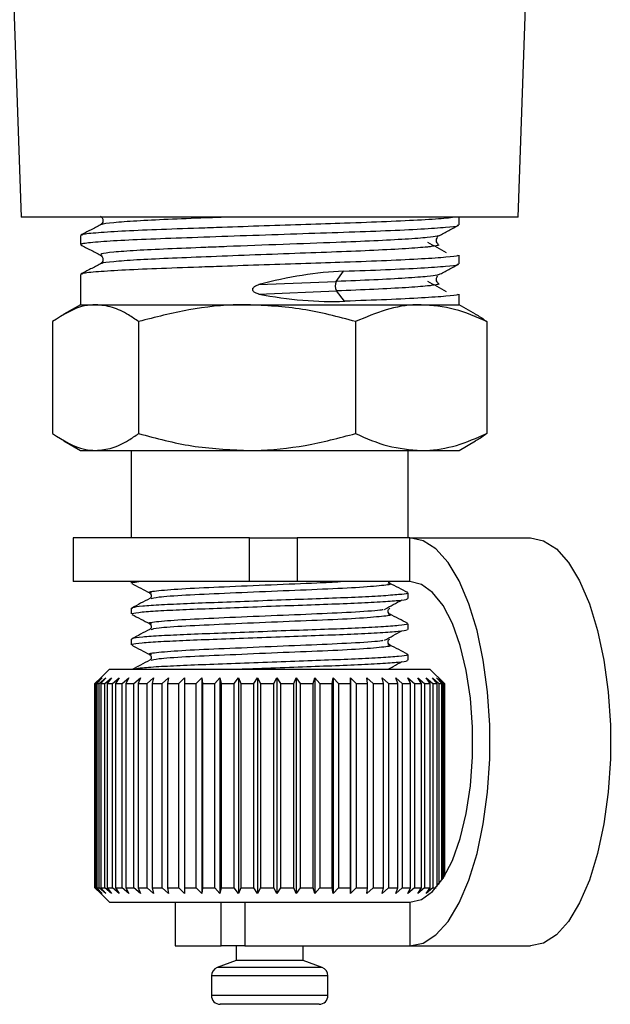
# Model space of a CAD drawing. Extents: x -40 to 608, y 8 to 358.
# Drawn here: x 167 to 187, y 182 to 216 of the extents above; entities that cross this region are included whole.
import ezdxf

# ---------------------------------------------------------------- set-up
doc = ezdxf.new("R2010")
doc.units = 0
doc.layers.get('0').update_dxf_attribs({"linetype": 'CONTINUOUS'})

msp = doc.modelspace()

# ---------------------------------------------------------------- linework, layer by layer
at = {"color": 7, "linetype": 'CONTINUOUS'}
for p, q in [((183.691, 209.223), (184.096, 220.821)), ((166.258, 219.617), (166.621, 209.223)), ((183.691, 209.223), (166.621, 209.223)), ((181.656, 208.959), (181.656, 209.223)), ((168.656, 208.595), (168.656, 208.29)), ((181.656, 207.622), (181.656, 207.926)), ((168.656, 207.258), (168.656, 206.223)), ((177.439, 207.021), (177.694, 207.374)), ((174.786, 206.913), (177.439, 207.021)), ((174.786, 206.588), (177.45, 206.695)), ((177.729, 206.342), (177.45, 206.695)), ((181.656, 206.223), (181.656, 206.589)), ((168.656, 206.223), (168.086, 205.894)), ((168.656, 206.223), (169.179, 206.223)), ((169.179, 206.223), (174.381, 206.223)), ((174.381, 206.223), (180.357, 206.223)), ((180.357, 206.223), (181.656, 206.223)), ((182.225, 205.894), (181.656, 206.223)), ((167.704, 205.642), (167.704, 201.803)), ((170.655, 205.642), (170.655, 201.803)), ((178.107, 205.642), (178.107, 201.803)), ((182.608, 205.642), (182.608, 201.803)), ((168.086, 201.551), (168.656, 201.223)), ((181.656, 201.223), (182.225, 201.551)), ((168.656, 201.223), (169.179, 201.223)), ((169.179, 201.223), (174.381, 201.223)), ((170.406, 201.223), (170.406, 198.223)), ((174.381, 201.223), (180.357, 201.223)), ((179.906, 198.223), (179.906, 201.223)), ((180.357, 201.223), (181.656, 201.223)), ((168.406, 198.223), (168.406, 196.723)), ((174.462, 198.223), (168.406, 198.223)), ((174.462, 196.723), (174.462, 198.223)), ((174.462, 198.223), (176.095, 198.223)), ((176.095, 198.223), (176.095, 196.723)), ((179.969, 198.223), (176.095, 198.223)), ((179.969, 198.223), (184.106, 198.223)), ((179.969, 196.723), (179.969, 198.223)), ((174.462, 196.723), (168.406, 196.723)), ((170.406, 196.723), (170.406, 196.671)), ((176.095, 196.723), (174.462, 196.723)), ((179.969, 196.723), (176.095, 196.723)), ((179.906, 196.142), (179.906, 196.336)), ((170.406, 195.807), (170.406, 195.613)), ((179.906, 195.084), (179.906, 195.277)), ((170.406, 194.748), (170.406, 194.555)), ((179.906, 194.026), (179.906, 194.219)), ((169.656, 193.723), (169.21, 193.277)), ((169.656, 193.723), (180.656, 193.723)), ((181.156, 193.223), (180.656, 193.723)), ((169.156, 193.223), (169.356, 193.423)), ((169.156, 186.223), (169.156, 193.223)), ((169.356, 193.423), (169.159, 193.223)), ((169.159, 193.223), (169.191, 193.223)), ((169.159, 193.223), (169.159, 186.223)), ((169.191, 193.223), (169.403, 193.423)), ((169.191, 186.223), (169.191, 193.223)), ((169.403, 193.423), (169.221, 193.223)), ((169.221, 193.223), (169.305, 193.223)), ((169.221, 193.223), (169.221, 186.223)), ((169.305, 193.223), (169.525, 193.423)), ((169.305, 186.223), (169.305, 193.223)), ((169.525, 193.423), (169.36, 193.223)), ((169.36, 193.223), (169.494, 193.223)), ((169.36, 193.223), (169.36, 186.223)), ((169.494, 193.223), (169.721, 193.423)), ((169.494, 186.223), (169.494, 193.223)), ((169.721, 193.423), (169.575, 193.223)), ((169.575, 193.223), (169.758, 193.223)), ((169.575, 193.223), (169.575, 186.223)), ((169.758, 193.223), (169.987, 193.423)), ((169.758, 186.223), (169.758, 193.223)), ((169.987, 193.423), (169.862, 193.223)), ((169.862, 193.223), (170.092, 193.223)), ((169.862, 193.223), (169.862, 186.223)), ((170.092, 193.223), (170.321, 193.423)), ((170.092, 186.223), (170.092, 193.223)), ((170.321, 193.423), (170.219, 193.223)), ((170.219, 193.223), (170.492, 193.223)), ((170.219, 193.223), (170.219, 186.223)), ((170.492, 193.223), (170.718, 193.423)), ((170.492, 186.223), (170.492, 193.223)), ((170.718, 193.423), (170.639, 193.223)), ((170.639, 193.223), (170.952, 193.223)), ((170.639, 193.223), (170.639, 186.223)), ((170.952, 193.223), (171.172, 193.423)), ((170.952, 186.223), (170.952, 193.223)), ((171.172, 193.423), (171.119, 193.223)), ((171.119, 193.223), (171.468, 193.223)), ((171.119, 193.223), (171.119, 186.223)), ((171.468, 193.223), (171.679, 193.423)), ((171.468, 186.223), (171.468, 193.223)), ((171.679, 193.423), (171.652, 193.223)), ((171.652, 193.223), (172.031, 193.223)), ((171.652, 193.223), (171.652, 186.223)), ((172.031, 193.223), (172.231, 193.423)), ((172.031, 186.223), (172.031, 193.223)), ((172.231, 193.423), (172.23, 193.223)), ((172.23, 193.223), (172.635, 193.223)), ((172.23, 193.223), (172.23, 186.223)), ((172.635, 193.223), (172.821, 193.423)), ((172.635, 186.223), (172.635, 193.223)), ((172.821, 193.423), (172.846, 193.223)), ((172.821, 193.423), (172.821, 186.023)), ((172.846, 193.223), (173.273, 193.223)), ((172.846, 193.223), (172.846, 186.223)), ((173.273, 193.223), (173.441, 193.423)), ((173.273, 186.223), (173.273, 193.223)), ((173.441, 193.423), (173.492, 193.223)), ((173.441, 193.423), (173.441, 186.023)), ((173.492, 193.223), (173.934, 193.223)), ((173.492, 193.223), (173.492, 186.223)), ((173.934, 193.223), (174.084, 193.423)), ((173.934, 186.223), (173.934, 193.223)), ((174.084, 193.423), (174.16, 193.223)), ((174.084, 193.423), (174.084, 186.023)), ((174.16, 193.223), (174.612, 193.223)), ((174.16, 193.223), (174.16, 186.223)), ((174.612, 193.223), (174.741, 193.423)), ((174.612, 186.223), (174.612, 193.223)), ((174.741, 193.423), (174.841, 193.223)), ((174.741, 193.423), (174.741, 186.023)), ((174.841, 193.223), (175.297, 193.223)), ((174.841, 193.223), (174.841, 186.223)), ((175.297, 193.223), (175.403, 193.423)), ((175.297, 186.223), (175.297, 193.223)), ((175.403, 193.423), (175.526, 193.223)), ((175.403, 193.423), (175.403, 186.023)), ((175.526, 193.223), (175.979, 193.223)), ((175.526, 193.223), (175.526, 186.223)), ((175.979, 193.223), (176.062, 193.423)), ((175.979, 186.223), (175.979, 193.223)), ((176.062, 193.423), (176.206, 193.223)), ((176.062, 193.423), (176.062, 186.023)), ((176.206, 193.223), (176.651, 193.223)), ((176.206, 193.223), (176.206, 186.223)), ((176.651, 193.223), (176.709, 193.423)), ((176.651, 186.223), (176.651, 193.223)), ((176.709, 193.423), (176.873, 193.223)), ((176.709, 193.423), (176.709, 186.023)), ((176.873, 193.223), (177.304, 193.223)), ((176.873, 193.223), (176.873, 186.223)), ((177.304, 193.223), (177.336, 193.423)), ((177.304, 186.223), (177.304, 193.223)), ((177.336, 193.423), (177.517, 193.223)), ((177.336, 193.423), (177.336, 186.023)), ((177.517, 193.223), (177.929, 193.223)), ((177.517, 193.223), (177.517, 186.223)), ((177.929, 193.223), (177.934, 193.423)), ((177.929, 186.223), (177.929, 193.223)), ((177.934, 193.423), (178.13, 193.223)), ((177.934, 193.423), (177.934, 186.023)), ((178.13, 193.223), (178.517, 193.223)), ((178.13, 193.223), (178.13, 186.223)), ((178.496, 193.423), (178.705, 193.223)), ((178.517, 193.223), (178.496, 193.423)), ((178.517, 186.223), (178.517, 193.223)), ((178.705, 193.223), (179.062, 193.223)), ((178.705, 193.223), (178.705, 186.223)), ((179.015, 193.423), (179.233, 193.223)), ((179.062, 193.223), (179.015, 193.423)), ((179.062, 186.223), (179.062, 193.223)), ((179.233, 193.223), (179.555, 193.223)), ((179.233, 193.223), (179.233, 186.223)), ((179.483, 193.423), (179.708, 193.223)), ((179.555, 193.223), (179.483, 193.423)), ((179.555, 186.223), (179.555, 193.223)), ((179.708, 193.223), (179.992, 193.223)), ((179.708, 193.223), (179.708, 186.223)), ((179.895, 193.423), (180.124, 193.223)), ((179.992, 193.223), (179.895, 193.423)), ((179.992, 186.223), (179.992, 193.223)), ((180.124, 193.223), (180.365, 193.223)), ((180.124, 193.223), (180.124, 186.223)), ((180.246, 193.423), (180.475, 193.223)), ((180.365, 193.223), (180.246, 193.423)), ((180.365, 186.223), (180.365, 193.223)), ((180.475, 193.223), (180.67, 193.223)), ((180.475, 193.223), (180.475, 186.223)), ((180.529, 193.423), (180.757, 193.223)), ((180.67, 193.223), (180.529, 193.423)), ((180.67, 186.223), (180.67, 193.223)), ((180.743, 193.423), (180.966, 193.223)), ((180.904, 193.223), (180.743, 193.423)), ((180.757, 193.223), (180.904, 193.223)), ((180.757, 193.223), (180.757, 186.223)), ((180.884, 193.423), (181.098, 193.223)), ((181.063, 193.223), (180.884, 193.423)), ((180.904, 186.263), (180.904, 193.223)), ((180.95, 193.423), (181.154, 193.223)), ((181.144, 193.223), (180.95, 193.423)), ((180.966, 193.223), (181.063, 193.223)), ((180.966, 193.223), (180.966, 186.341)), ((181.063, 186.478), (181.063, 193.223)), ((181.098, 193.223), (181.144, 193.223)), ((181.098, 193.223), (181.098, 186.532)), ((181.144, 186.605), (181.144, 193.223)), ((181.154, 193.223), (181.156, 193.223)), ((181.154, 193.223), (181.154, 186.622)), ((181.156, 186.625), (181.156, 193.223)), ((169.356, 186.023), (169.156, 186.223)), ((169.159, 186.223), (169.356, 186.023)), ((169.159, 186.223), (169.191, 186.223)), ((169.403, 186.023), (169.191, 186.223)), ((169.21, 186.168), (169.656, 185.723)), ((169.221, 186.223), (169.403, 186.023)), ((169.221, 186.223), (169.305, 186.223)), ((169.525, 186.023), (169.305, 186.223)), ((169.36, 186.223), (169.525, 186.023)), ((169.36, 186.223), (169.494, 186.223)), ((169.721, 186.023), (169.494, 186.223)), ((169.575, 186.223), (169.721, 186.023)), ((169.575, 186.223), (169.758, 186.223)), ((169.987, 186.023), (169.758, 186.223)), ((169.862, 186.223), (169.987, 186.023)), ((169.862, 186.223), (170.092, 186.223)), ((170.321, 186.023), (170.092, 186.223)), ((170.219, 186.223), (170.321, 186.023)), ((170.219, 186.223), (170.492, 186.223)), ((170.718, 186.023), (170.492, 186.223)), ((170.639, 186.223), (170.718, 186.023)), ((170.639, 186.223), (170.952, 186.223)), ((171.172, 186.023), (170.952, 186.223)), ((171.119, 186.223), (171.172, 186.023)), ((171.119, 186.223), (171.468, 186.223)), ((171.679, 186.023), (171.468, 186.223)), ((171.652, 186.223), (171.679, 186.023)), ((171.652, 186.223), (172.031, 186.223)), ((172.231, 186.023), (172.031, 186.223)), ((172.23, 186.223), (172.231, 186.023)), ((172.23, 186.223), (172.635, 186.223)), ((172.821, 186.023), (172.635, 186.223)), ((172.846, 186.223), (172.821, 186.023)), ((172.846, 186.223), (173.273, 186.223)), ((173.441, 186.023), (173.273, 186.223)), ((173.492, 186.223), (173.441, 186.023)), ((173.492, 186.223), (173.934, 186.223)), ((174.084, 186.023), (173.934, 186.223)), ((174.16, 186.223), (174.084, 186.023)), ((174.16, 186.223), (174.612, 186.223)), ((174.741, 186.023), (174.612, 186.223)), ((174.841, 186.223), (174.741, 186.023)), ((174.841, 186.223), (175.297, 186.223)), ((175.403, 186.023), (175.297, 186.223)), ((175.526, 186.223), (175.403, 186.023)), ((175.526, 186.223), (175.979, 186.223)), ((176.062, 186.023), (175.979, 186.223)), ((176.206, 186.223), (176.062, 186.023)), ((176.206, 186.223), (176.651, 186.223)), ((176.709, 186.023), (176.651, 186.223)), ((176.873, 186.223), (176.709, 186.023)), ((176.873, 186.223), (177.304, 186.223)), ((177.336, 186.023), (177.304, 186.223)), ((177.517, 186.223), (177.336, 186.023)), ((177.517, 186.223), (177.929, 186.223)), ((177.934, 186.023), (177.929, 186.223)), ((178.13, 186.223), (177.934, 186.023)), ((178.13, 186.223), (178.517, 186.223)), ((178.496, 186.023), (178.517, 186.223)), ((178.705, 186.223), (178.496, 186.023)), ((178.705, 186.223), (179.062, 186.223)), ((179.015, 186.023), (179.062, 186.223)), ((179.233, 186.223), (179.015, 186.023)), ((179.233, 186.223), (179.555, 186.223)), ((179.483, 186.023), (179.555, 186.223)), ((179.708, 186.223), (179.483, 186.023)), ((179.708, 186.223), (179.992, 186.223)), ((179.895, 186.023), (179.992, 186.223)), ((180.124, 186.223), (179.895, 186.023)), ((180.124, 186.223), (180.365, 186.223)), ((180.246, 186.023), (180.365, 186.223)), ((180.475, 186.223), (180.246, 186.023)), ((180.475, 186.223), (180.67, 186.223)), ((180.529, 186.023), (180.67, 186.223)), ((180.757, 186.223), (180.529, 186.023)), ((180.757, 186.223), (180.87, 186.223)), ((169.656, 185.723), (175.061, 185.723)), ((171.906, 185.723), (171.906, 184.223)), ((173.487, 184.223), (173.487, 185.723)), ((174.299, 185.723), (174.299, 184.223)), ((175.061, 185.723), (179.969, 185.723)), ((179.969, 185.723), (179.969, 184.223)), ((171.906, 184.223), (173.487, 184.223)), ((174.299, 184.223), (173.487, 184.223)), ((174.006, 184.223), (174.006, 183.723)), ((174.299, 184.223), (179.969, 184.223)), ((176.306, 183.723), (176.306, 184.223)), ((179.969, 184.223), (184.106, 184.223)), ((174.006, 183.723), (173.353, 183.485)), ((174.103, 183.723), (174.006, 183.723)), ((176.306, 183.723), (174.103, 183.723)), ((176.958, 183.485), (176.306, 183.723)), ((173.156, 183.203), (173.156, 182.523)), ((177.156, 182.523), (177.156, 183.203)), ((173.599, 182.223), (173.456, 182.223)), ((176.856, 182.223), (173.599, 182.223))]:
    msp.add_line(p, q, dxfattribs=at)
at = {"color": 8, "linetype": 'CONTINUOUS'}
for p, q in [((173.505, 183.485), (173.353, 183.485)), ((176.958, 183.485), (173.505, 183.485)), ((173.325, 183.203), (173.156, 183.203)), ((177.156, 183.203), (173.325, 183.203)), ((173.325, 182.523), (173.156, 182.523)), ((177.156, 182.523), (173.325, 182.523))]:
    msp.add_line(p, q, dxfattribs=at)
at = {"color": 7, "linetype": 'CONTINUOUS', "flags": 128}
for points in [[(179.969, 184.223), (180.422, 184.318), (180.863, 184.602), (181.279, 185.066), (181.66, 185.699), (181.994, 186.482), (182.273, 187.394), (182.49, 188.411), (182.637, 189.504), (182.712, 190.645), (182.712, 191.801), (182.637, 192.941), (182.49, 194.034), (182.273, 195.051), (181.994, 195.964), (181.66, 196.747), (181.279, 197.379), (180.863, 197.843), (180.422, 198.127), (179.969, 198.223)], [(184.106, 198.223), (184.559, 198.127), (185, 197.843), (185.416, 197.379), (185.797, 196.747), (186.132, 195.964), (186.411, 195.051), (186.627, 194.034), (186.775, 192.941), (186.85, 191.801), (186.85, 190.645), (186.775, 189.504), (186.627, 188.411), (186.411, 187.394), (186.132, 186.482), (185.797, 185.699), (185.416, 185.066), (185, 184.602), (184.559, 184.318), (184.106, 184.223)], [(179.969, 185.723), (180.366, 185.816), (180.75, 186.094), (181.107, 186.546), (181.426, 187.158), (181.695, 187.908), (181.905, 188.771), (182.049, 189.717), (182.122, 190.715), (182.122, 191.73), (182.049, 192.728), (181.905, 193.674), (181.695, 194.537), (181.426, 195.287), (181.107, 195.899), (180.75, 196.351), (180.366, 196.629), (179.969, 196.723)]]:
    msp.add_lwpolyline(points, dxfattribs=at)
at = {"color": 7, "linetype": 'CONTINUOUS'}
for centre, radius, start, end in [((177.747, 206.868), 0.344, 153.6895, 210.2267), ((173.456, 183.203), 0.3, 110, 180), ((176.856, 183.203), 0.3, 0, 70), ((173.456, 182.523), 0.3, 180, 270), ((176.856, 182.523), 0.3, 270, 0)]:
    msp.add_arc(centre, radius, start, end, dxfattribs=at)
for centre, major_axis, ratio, start_param, end_param in [((175.156, 203.989), (6.446, 1.929), 0.433335, 1.040625, 1.49873), ((175.156, 209.728), (6.464, -1.441), 0.475483, 4.761134, 5.225141)]:
    msp.add_ellipse(centre, major_axis=major_axis, ratio=ratio, start_param=start_param, end_param=end_param, dxfattribs=at)
for points, knots in [([(181.484, 209.223), (181.408, 209.211), (181.217, 209.181), (180.421, 209.128), (179.228, 209.069), (177.837, 209.019), (176.395, 208.973), (174.96, 208.924), (173.717, 208.881), (172.459, 208.837), (171.231, 208.794), (170.001, 208.741), (169.129, 208.682), (168.677, 208.632), (168.701, 208.604), (168.709, 208.595)], [0, 0, 0, 0, 0.059886, 0.150323, 0.24076, 0.328108, 0.400977, 0.476351, 0.552457, 0.596623, 0.683972, 0.771321, 0.861758, 0.952195, 1, 1, 1, 1]), ([(169.347, 209.26), (169.368, 209.245), (169.411, 209.214), (169.444, 209.11), (169.411, 209.006), (169.369, 208.976), (169.348, 208.961)], [0, 0, 0, 0, 0.2446232, 0.4973702, 0.7513747, 1, 1, 1, 1]), ([(169.35, 208.962), (169.236, 208.903), (169.01, 208.785), (168.783, 208.667), (168.67, 208.607)], [0, 0, 0, 0, 0.499929, 1, 1, 1, 1]), ([(168.709, 208.29), (168.7, 208.299), (168.673, 208.326), (169.115, 208.377), (169.977, 208.436), (171.2, 208.488), (172.682, 208.54), (174.353, 208.599), (176.079, 208.658), (177.723, 208.711), (179.193, 208.763), (180.412, 208.822), (181.24, 208.881), (181.648, 208.924), (181.613, 208.95), (181.602, 208.959)], [0, 0, 0, 0, 0.042932, 0.127713, 0.212494, 0.29438, 0.376265, 0.461046, 0.545827, 0.627713, 0.709599, 0.79438, 0.87916, 0.961046, 1, 1, 1, 1]), ([(180.963, 208.591), (181.077, 208.65), (181.303, 208.768), (181.53, 208.887), (181.644, 208.946)], [0, 0, 0, 0, 0.499921, 1, 1, 1, 1]), ([(180.941, 208.302), (180.912, 208.332), (180.855, 208.392), (180.895, 208.497), (180.915, 208.55)], [0, 0, 0, 0, 0.5005419, 1, 1, 1, 1]), ([(180.932, 208.591), (180.942, 208.588), (180.956, 208.583), (180.917, 208.578), (180.907, 208.577)], [0, 0, 0, 0, 0.726166, 1, 1, 1, 1]), ([(168.668, 208.277), (168.781, 208.218), (169.008, 208.1), (169.235, 207.981), (169.348, 207.922)], [0, 0, 0, 0, 0.500079, 1, 1, 1, 1]), ([(181.224, 208.005), (181.117, 208.064), (180.905, 208.181), (180.692, 208.299), (180.586, 208.358)], [0, 0, 0, 0, 0.5000119, 1, 1, 1, 1]), ([(181.602, 207.926), (181.614, 207.918), (181.652, 207.892), (181.254, 207.85), (180.435, 207.791), (179.224, 207.732), (177.838, 207.682), (176.395, 207.636), (174.961, 207.587), (173.717, 207.544), (172.459, 207.5), (171.231, 207.457), (170.001, 207.404), (169.129, 207.345), (168.677, 207.295), (168.701, 207.267), (168.709, 207.258)], [0, 0, 0, 0, 0.03706, 0.118923, 0.203681, 0.288439, 0.370302, 0.438595, 0.509235, 0.580562, 0.621955, 0.703818, 0.785681, 0.870439, 0.955197, 1, 1, 1, 1]), ([(169.347, 207.923), (169.368, 207.908), (169.411, 207.877), (169.444, 207.773), (169.411, 207.669), (169.369, 207.639), (169.348, 207.624)], [0, 0, 0, 0, 0.2446232, 0.4973702, 0.7513747, 1, 1, 1, 1]), ([(169.35, 207.625), (169.236, 207.566), (169.01, 207.448), (168.783, 207.33), (168.67, 207.27)], [0, 0, 0, 0, 0.499929, 1, 1, 1, 1]), ([(177.694, 207.374), (178.191, 207.391), (179.201, 207.426), (180.41, 207.485), (181.24, 207.544), (181.648, 207.587), (181.613, 207.613), (181.602, 207.622)], [0, 0, 0, 0, 0.219953, 0.447683, 0.675413, 0.895366, 1, 1, 1, 1]), ([(180.963, 207.254), (181.077, 207.313), (181.303, 207.431), (181.53, 207.55), (181.644, 207.609)], [0, 0, 0, 0, 0.499921, 1, 1, 1, 1]), ([(180.941, 206.965), (180.912, 206.995), (180.855, 207.055), (180.895, 207.16), (180.915, 207.213)], [0, 0, 0, 0, 0.500542, 1, 1, 1, 1]), ([(180.932, 207.254), (180.942, 207.251), (180.956, 207.246), (180.917, 207.241), (180.907, 207.24)], [0, 0, 0, 0, 0.726166, 1, 1, 1, 1]), ([(174.786, 206.588), (174.744, 206.598), (174.685, 206.613), (174.618, 206.655), (174.586, 206.689), (174.571, 206.726), (174.571, 206.758), (174.583, 206.792), (174.615, 206.834), (174.684, 206.881), (174.748, 206.901), (174.786, 206.913)], [0, 0, 0, 0, 0.222528, 0.315699, 0.409735, 0.464618, 0.519748, 0.571101, 0.651628, 0.789691, 1, 1, 1, 1]), ([(181.224, 206.668), (181.117, 206.727), (180.905, 206.844), (180.692, 206.962), (180.586, 207.021)], [0, 0, 0, 0, 0.500012, 1, 1, 1, 1]), ([(181.602, 206.589), (181.614, 206.581), (181.652, 206.555), (181.254, 206.513), (180.433, 206.454), (179.232, 206.395), (178.224, 206.36), (177.729, 206.342)], [0, 0, 0, 0, 0.100081, 0.321152, 0.55004, 0.778928, 1, 1, 1, 1]), ([(169.179, 206.223), (169.054, 206.215), (168.554, 206.185), (168.068, 205.874), (167.704, 205.642)], [0, 0, 0, 0, 0.251941, 1, 1, 1, 1]), ([(170.655, 205.642), (170.541, 205.721), (170.245, 205.926), (169.753, 206.166), (169.371, 206.204), (169.179, 206.223)], [0, 0, 0, 0, 0.236191, 0.615692, 1, 1, 1, 1]), ([(174.381, 206.223), (174.293, 206.222), (173.624, 206.217), (172.363, 206.09), (171.228, 205.792), (170.655, 205.642)], [0, 0, 0, 0, 0.070077, 0.530778, 1, 1, 1, 1]), ([(178.107, 205.642), (177.502, 205.804), (176.281, 206.132), (175.018, 206.192), (174.381, 206.223)], [0, 0, 0, 0, 0.495458, 1, 1, 1, 1]), ([(180.357, 206.223), (180.304, 206.222), (179.9, 206.217), (179.139, 206.09), (178.453, 205.792), (178.107, 205.642)], [0, 0, 0, 0, 0.070077, 0.530778, 1, 1, 1, 1]), ([(182.608, 205.642), (182.242, 205.804), (181.505, 206.132), (180.742, 206.192), (180.357, 206.223)], [0, 0, 0, 0, 0.495458, 1, 1, 1, 1]), ([(182.217, 205.892), (182.233, 205.885), (182.366, 205.826), (182.495, 205.728), (182.608, 205.642)], [0, 0, 0, 0, 0.122541, 1, 1, 1, 1]), ([(167.704, 201.803), (168.068, 201.571), (168.554, 201.26), (169.054, 201.23), (169.179, 201.223)], [0, 0, 0, 0, 0.7480589, 1, 1, 1, 1]), ([(169.179, 201.223), (169.369, 201.241), (169.75, 201.278), (170.242, 201.517), (170.541, 201.724), (170.655, 201.803)], [0, 0, 0, 0, 0.3791974, 0.7638092, 1, 1, 1, 1]), ([(170.655, 201.803), (171.26, 201.641), (172.482, 201.313), (173.744, 201.253), (174.381, 201.223)], [0, 0, 0, 0, 0.495458, 1, 1, 1, 1]), ([(174.381, 201.223), (174.469, 201.223), (175.138, 201.229), (176.399, 201.355), (177.534, 201.653), (178.107, 201.803)], [0, 0, 0, 0, 0.070077, 0.530778, 1, 1, 1, 1]), ([(178.107, 201.803), (178.473, 201.641), (179.21, 201.313), (179.973, 201.253), (180.357, 201.223)], [0, 0, 0, 0, 0.495458, 1, 1, 1, 1]), ([(180.357, 201.223), (180.411, 201.223), (180.815, 201.229), (181.576, 201.355), (182.262, 201.653), (182.608, 201.803)], [0, 0, 0, 0, 0.070077, 0.530778, 1, 1, 1, 1]), ([(182.608, 201.803), (182.495, 201.717), (182.366, 201.62), (182.233, 201.56), (182.217, 201.553)], [0, 0, 0, 0, 0.877432, 1, 1, 1, 1]), ([(170.421, 196.658), (170.525, 196.604), (170.731, 196.496), (170.938, 196.388), (171.041, 196.335)], [0, 0, 0, 0, 0.500107, 1, 1, 1, 1]), ([(170.445, 196.671), (170.434, 196.678), (170.409, 196.695), (170.57, 196.713), (170.66, 196.723)], [0, 0, 0, 0, 0.442442, 1, 1, 1, 1]), ([(179.287, 196.661), (179.269, 196.67), (179.244, 196.684), (179.236, 196.714), (179.234, 196.723)], [0, 0, 0, 0, 0.72269, 1, 1, 1, 1]), ([(179.898, 196.345), (179.794, 196.399), (179.586, 196.508), (179.378, 196.616), (179.274, 196.67)], [0, 0, 0, 0, 0.500112, 1, 1, 1, 1]), ([(179.867, 196.336), (179.876, 196.329), (179.904, 196.309), (179.613, 196.276), (179.016, 196.229), (178.131, 196.182), (177.061, 196.141), (175.863, 196.099), (174.601, 196.052), (173.378, 196.006), (172.291, 195.964), (171.391, 195.923), (170.753, 195.876), (170.422, 195.836), (170.439, 195.814), (170.445, 195.807)], [0, 0, 0, 0, 0.03681, 0.118695, 0.203476, 0.288258, 0.370143, 0.452028, 0.53681, 0.621591, 0.703476, 0.785361, 0.870143, 0.954924, 1, 1, 1, 1]), ([(171.035, 196.337), (171.052, 196.325), (171.084, 196.3), (171.099, 196.194), (171.06, 196.161), (171.036, 196.14)], [0, 0, 0, 0, 0.275308, 0.538332, 1, 1, 1, 1]), ([(171.037, 196.141), (170.933, 196.087), (170.725, 195.978), (170.518, 195.87), (170.414, 195.816)], [0, 0, 0, 0, 0.499888, 1, 1, 1, 1]), ([(170.445, 195.613), (170.438, 195.62), (170.418, 195.642), (170.74, 195.681), (171.369, 195.728), (172.262, 195.769), (173.344, 195.811), (174.565, 195.858), (175.827, 195.904), (177.028, 195.946), (178.103, 195.987), (178.994, 196.034), (179.6, 196.081), (179.9, 196.115), (179.875, 196.136), (179.867, 196.142)], [0, 0, 0, 0, 0.042671, 0.127453, 0.212234, 0.294119, 0.376005, 0.460786, 0.545568, 0.627453, 0.709338, 0.794119, 0.878901, 0.960786, 1, 1, 1, 1]), ([(179.102, 195.772), (179.201, 195.826), (179.399, 195.933), (179.597, 196.041), (179.696, 196.094)], [0, 0, 0, 0, 0.499978, 1, 1, 1, 1]), ([(170.421, 195.6), (170.525, 195.546), (170.731, 195.438), (170.938, 195.33), (171.041, 195.276)], [0, 0, 0, 0, 0.500107, 1, 1, 1, 1]), ([(179.287, 195.603), (179.27, 195.613), (179.237, 195.635), (179.212, 195.706), (179.233, 195.777), (179.264, 195.799), (179.279, 195.809)], [0, 0, 0, 0, 0.244505, 0.50143, 0.75769, 1, 1, 1, 1]), ([(179.898, 195.286), (179.794, 195.341), (179.586, 195.449), (179.378, 195.558), (179.274, 195.612)], [0, 0, 0, 0, 0.500112, 1, 1, 1, 1]), ([(179.867, 195.277), (179.876, 195.271), (179.904, 195.251), (179.613, 195.217), (179.016, 195.17), (178.131, 195.124), (177.061, 195.082), (175.863, 195.041), (174.601, 194.994), (173.378, 194.947), (172.291, 194.906), (171.391, 194.864), (170.753, 194.818), (170.422, 194.778), (170.439, 194.756), (170.445, 194.748)], [0, 0, 0, 0, 0.03681, 0.118695, 0.203476, 0.288258, 0.370143, 0.452028, 0.53681, 0.621591, 0.703476, 0.785361, 0.870143, 0.954924, 1, 1, 1, 1]), ([(171.035, 195.279), (171.052, 195.266), (171.084, 195.242), (171.099, 195.135), (171.06, 195.103), (171.036, 195.082)], [0, 0, 0, 0, 0.275308, 0.538332, 1, 1, 1, 1]), ([(171.037, 195.083), (170.933, 195.029), (170.725, 194.92), (170.518, 194.812), (170.414, 194.757)], [0, 0, 0, 0, 0.499888, 1, 1, 1, 1]), ([(170.445, 194.555), (170.438, 194.562), (170.418, 194.583), (170.74, 194.623), (171.369, 194.67), (172.262, 194.711), (173.344, 194.753), (174.565, 194.799), (175.827, 194.846), (177.028, 194.888), (178.103, 194.929), (178.994, 194.976), (179.6, 195.022), (179.9, 195.057), (179.875, 195.077), (179.867, 195.084)], [0, 0, 0, 0, 0.0426713, 0.1274527, 0.2122342, 0.2941194, 0.3760046, 0.4607861, 0.5455675, 0.6274527, 0.709338, 0.7941194, 0.8789009, 0.9607861, 1, 1, 1, 1]), ([(179.102, 194.714), (179.201, 194.767), (179.399, 194.875), (179.597, 194.982), (179.696, 195.036)], [0, 0, 0, 0, 0.499978, 1, 1, 1, 1]), ([(179.287, 194.544), (179.27, 194.555), (179.237, 194.576), (179.212, 194.648), (179.233, 194.719), (179.264, 194.741), (179.279, 194.751)], [0, 0, 0, 0, 0.244505, 0.50143, 0.75769, 1, 1, 1, 1]), ([(170.421, 194.541), (170.525, 194.487), (170.731, 194.38), (170.938, 194.272), (171.041, 194.218)], [0, 0, 0, 0, 0.5001066, 1, 1, 1, 1]), ([(179.898, 194.228), (179.794, 194.282), (179.586, 194.391), (179.378, 194.499), (179.274, 194.554)], [0, 0, 0, 0, 0.5001116, 1, 1, 1, 1]), ([(171.037, 194.025), (170.933, 193.97), (170.732, 193.865), (170.53, 193.76), (170.432, 193.709)], [0, 0, 0, 0, 0.515154, 1, 1, 1, 1]), ([(179.867, 194.219), (179.876, 194.213), (179.904, 194.193), (179.613, 194.159), (179.016, 194.112), (178.131, 194.066), (177.061, 194.024), (175.863, 193.983), (174.601, 193.936), (173.378, 193.889), (172.289, 193.848), (171.4, 193.806), (170.767, 193.762), (170.598, 193.735), (170.524, 193.723)], [0, 0, 0, 0, 0.039265, 0.126612, 0.217049, 0.307485, 0.394832, 0.482179, 0.572616, 0.663052, 0.7504, 0.837747, 0.928183, 1, 1, 1, 1]), ([(171.035, 194.221), (171.052, 194.208), (171.084, 194.184), (171.099, 194.077), (171.06, 194.045), (171.036, 194.024)], [0, 0, 0, 0, 0.275308, 0.538332, 1, 1, 1, 1]), ([(174.087, 193.723), (174.247, 193.729), (174.812, 193.75), (175.83, 193.788), (177.027, 193.829), (178.103, 193.871), (178.994, 193.917), (179.6, 193.964), (179.9, 193.998), (179.875, 194.019), (179.867, 194.026)], [0, 0, 0, 0, 0.058849, 0.206828, 0.349751, 0.492675, 0.640653, 0.788632, 0.931556, 1, 1, 1, 1]), ([(179.226, 193.723), (179.283, 193.754), (179.44, 193.839), (179.597, 193.924), (179.696, 193.978)], [0, 0, 0, 0, 0.368184, 1, 1, 1, 1])]:
    msp.add_open_spline(points, degree=3, knots=knots, dxfattribs=at)
at = {"color": 8, "linetype": 'CONTINUOUS'}
for points, knots in [([(173.565, 209.223), (173.364, 209.215), (172.677, 209.188), (171.637, 209.147), (170.529, 209.094), (169.762, 209.035), (169.377, 208.99), (169.385, 208.967), (169.386, 208.963)], [0, 0, 0, 0, 0.086646, 0.297659, 0.508673, 0.727151, 0.945629, 1, 1, 1, 1]), ([(180.907, 208.577), (180.816, 208.561), (180.624, 208.527), (179.86, 208.469), (178.783, 208.41), (177.353, 208.353), (175.604, 208.291), (174.051, 208.231), (172.722, 208.178), (171.622, 208.135), (170.526, 208.082), (169.745, 208.024), (169.326, 207.968), (169.363, 207.937), (169.379, 207.923)], [0, 0, 0, 0, 0.077433, 0.164212, 0.250992, 0.334806, 0.440234, 0.549141, 0.59192, 0.675734, 0.759549, 0.846328, 0.933107, 1, 1, 1, 1]), ([(180.916, 208.301), (180.946, 208.288), (181.015, 208.259), (180.811, 208.228), (180.445, 208.188), (179.873, 208.144), (178.791, 208.085), (177.476, 208.032), (176.006, 207.98), (174.46, 207.921), (172.962, 207.862), (171.633, 207.81), (170.53, 207.757), (169.762, 207.698), (169.377, 207.653), (169.385, 207.63), (169.386, 207.626)], [0, 0, 0, 0, 0.0569, 0.130634, 0.151151, 0.235094, 0.319037, 0.400112, 0.481187, 0.56513, 0.649073, 0.730148, 0.811223, 0.895166, 0.97911, 1, 1, 1, 1]), ([(180.907, 207.24), (180.816, 207.224), (180.625, 207.19), (179.858, 207.132), (178.79, 207.073), (177.884, 207.038), (177.439, 207.021)], [0, 0, 0, 0, 0.231279, 0.490471, 0.749663, 1, 1, 1, 1]), ([(180.916, 206.964), (180.946, 206.951), (181.015, 206.922), (180.81, 206.891), (180.445, 206.851), (179.871, 206.807), (178.798, 206.748), (177.894, 206.713), (177.45, 206.695)], [0, 0, 0, 0, 0.142209, 0.326492, 0.377771, 0.58757, 0.797369, 1, 1, 1, 1]), ([(171.097, 196.335), (171.068, 196.34), (170.921, 196.366), (171.285, 196.418), (172.181, 196.487), (173.581, 196.547), (175.187, 196.619), (176.643, 196.674), (177.33, 196.709), (177.592, 196.723)], [0, 0, 0, 0, 0.041746, 0.213896, 0.386046, 0.552843, 0.726496, 0.895715, 1, 1, 1, 1]), ([(171.083, 196.141), (171.142, 196.16), (171.274, 196.201), (172.208, 196.267), (173.581, 196.326), (175.209, 196.398), (176.824, 196.462), (178.203, 196.526), (179.055, 196.598), (179.395, 196.64), (179.25, 196.666), (179.228, 196.671)], [0, 0, 0, 0, 0.103798, 0.230041, 0.352359, 0.479704, 0.603798, 0.727892, 0.855237, 0.977555, 1, 1, 1, 1]), ([(171.097, 195.276), (171.068, 195.281), (170.921, 195.308), (171.285, 195.36), (172.182, 195.429), (173.579, 195.489), (175.195, 195.561), (176.827, 195.624), (178.154, 195.688), (178.934, 195.742), (179.037, 195.767), (179.054, 195.771)], [0, 0, 0, 0, 0.0328321, 0.1682233, 0.3036146, 0.4347964, 0.5713698, 0.7044562, 0.8375426, 0.974116, 1, 1, 1, 1]), ([(171.083, 195.083), (171.142, 195.102), (171.274, 195.143), (172.208, 195.208), (173.581, 195.268), (175.209, 195.34), (176.824, 195.404), (178.203, 195.467), (179.055, 195.54), (179.395, 195.582), (179.25, 195.608), (179.228, 195.612)], [0, 0, 0, 0, 0.1037982, 0.2300412, 0.3523591, 0.4797044, 0.6037982, 0.7278921, 0.8552373, 0.9775552, 1, 1, 1, 1]), ([(171.097, 194.218), (171.068, 194.223), (170.921, 194.249), (171.285, 194.302), (172.182, 194.371), (173.579, 194.43), (175.195, 194.502), (176.827, 194.566), (178.154, 194.63), (178.934, 194.684), (179.037, 194.709), (179.054, 194.713)], [0, 0, 0, 0, 0.032832, 0.168223, 0.303615, 0.434796, 0.57137, 0.704456, 0.837543, 0.974116, 1, 1, 1, 1]), ([(171.083, 194.025), (171.142, 194.043), (171.274, 194.085), (172.208, 194.15), (173.581, 194.21), (175.209, 194.282), (176.824, 194.345), (178.203, 194.409), (179.055, 194.482), (179.395, 194.524), (179.25, 194.55), (179.228, 194.554)], [0, 0, 0, 0, 0.1037982, 0.2300412, 0.3523591, 0.4797044, 0.6037982, 0.7278921, 0.8552373, 0.9775552, 1, 1, 1, 1])]:
    msp.add_open_spline(points, degree=3, knots=knots, dxfattribs=at)

doc.saveas('drawing.dxf')
